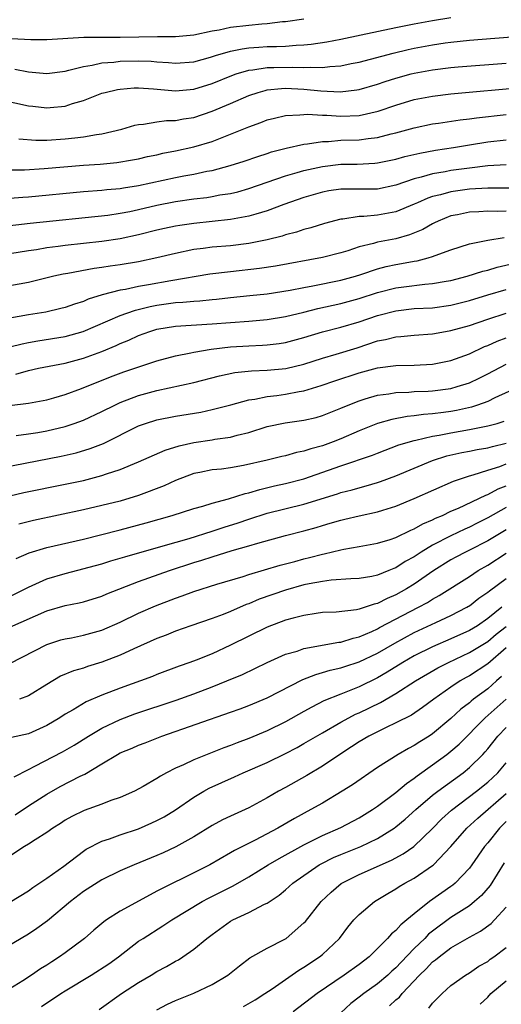
# Model space of a CAD drawing. Units: inches. Extents: x 2571000 to 2574000, y 1497000 to 1500000.
# Drawn here: x 2571712 to 2571764, y 1497582 to 1497689 of the extents above; entities that cross this region are included whole.
import ezdxf

# ---------------------------------------------------------------- set-up
doc = ezdxf.new("R2010")
doc.units = ezdxf.units.IN
doc.header["$MEASUREMENT"] = 0
doc.layers.add('LD25711497_2ft', color=4, linetype='Continuous')

msp = doc.modelspace()

# ---------------------------------------------------------------- linework, layer by layer
at = {"layer": 'LD25711497_2ft'}
for points, elevation in [([(2571711.52, 1497683.52), (2571713, 1497683.25), (2571715, 1497683.07), (2571717, 1497683.32), (2571717.4, 1497683.4), (2571719, 1497683.83), (2571719.96, 1497683.96), (2571721, 1497684.2), (2571722.29, 1497684.29), (2571723, 1497684.38), (2571725, 1497684.44), (2571726.38, 1497684.38), (2571727, 1497684.33), (2571728.25, 1497684.25), (2571729, 1497684.17), (2571731, 1497684.32), (2571732.82, 1497684.82), (2571733.38, 1497685), (2571735, 1497685.48), (2571736.26, 1497685.74), (2571737, 1497685.84), (2571738.08, 1497685.92), (2571739, 1497685.98), (2571740.02, 1497685.98), (2571741, 1497686.03), (2571742.14, 1497686.14), (2571743, 1497686.16), (2571743.77, 1497686.23), (2571745.5, 1497686.5), (2571747, 1497686.78), (2571749.23, 1497687.24), (2571753, 1497688.05), (2571755, 1497688.45), (2571757, 1497688.83), (2571759, 1497689.16)], 9192), ([(2571743, 1497688.97), (2571741, 1497688.68), (2571740.66, 1497688.66), (2571739, 1497688.47), (2571738.43, 1497688.43), (2571737, 1497688.29), (2571735, 1497688.04), (2571733.78, 1497687.78), (2571733, 1497687.64), (2571731, 1497687.23), (2571729, 1497687.05), (2571727.05, 1497687.05), (2571723, 1497686.98), (2571719.04, 1497686.96), (2571715, 1497686.71), (2571713.28, 1497686.72), (2571711.16, 1497686.84)], 9190), ([(2571708.52, 1497680.52), (2571713, 1497679.54), (2571713.49, 1497679.49), (2571715, 1497679.32), (2571715.37, 1497679.37), (2571717, 1497679.51), (2571717.79, 1497679.78), (2571719, 1497680.13), (2571721, 1497680.9), (2571721.35, 1497681), (2571722.69, 1497681.31), (2571723, 1497681.35), (2571724.51, 1497681.49), (2571725, 1497681.5), (2571726.61, 1497681.39), (2571729, 1497681.17), (2571731, 1497681.35), (2571733, 1497681.97), (2571735.16, 1497682.84), (2571735.63, 1497683), (2571737, 1497683.41), (2571737.45, 1497683.45), (2571739, 1497683.7), (2571739.7, 1497683.7), (2571741.75, 1497683.75), (2571743, 1497683.69), (2571743.75, 1497683.75), (2571745, 1497683.7), (2571745.82, 1497683.82), (2571747, 1497683.9), (2571748.14, 1497684.14), (2571749, 1497684.3), (2571752.72, 1497685.28), (2571754.34, 1497685.66), (2571755, 1497685.8), (2571757, 1497686.17), (2571758.38, 1497686.38), (2571759, 1497686.47), (2571761, 1497686.68), (2571767, 1497687.15)], 9194), ([(2571711.96, 1497675.96), (2571713.83, 1497675.82), (2571715, 1497675.82), (2571717, 1497675.93), (2571718.07, 1497676.07), (2571719, 1497676.16), (2571720.42, 1497676.42), (2571721, 1497676.49), (2571723.19, 1497677), (2571724.58, 1497677.42), (2571725, 1497677.52), (2571725.55, 1497677.55), (2571727, 1497677.8), (2571728.05, 1497677.95), (2571729, 1497677.94), (2571729.88, 1497678.12), (2571731, 1497678.28), (2571733, 1497678.95), (2571735, 1497679.78), (2571737, 1497680.65), (2571738.03, 1497681), (2571738.78, 1497681.22), (2571739, 1497681.26), (2571740.57, 1497681.43), (2571741, 1497681.45), (2571743, 1497681.35), (2571744.83, 1497681.17), (2571746.93, 1497681.07), (2571748.74, 1497681.26), (2571749, 1497681.31), (2571751, 1497681.89), (2571751.82, 1497682.18), (2571753, 1497682.54), (2571754.68, 1497683), (2571755, 1497683.08), (2571757, 1497683.45), (2571759, 1497683.7), (2571759.77, 1497683.77), (2571765, 1497684.18)], 9196), ([(2571710.58, 1497672.58), (2571712.59, 1497672.59), (2571714.71, 1497672.71), (2571719, 1497673.07), (2571720.8, 1497673.2), (2571722.63, 1497673.37), (2571724.35, 1497673.65), (2571725, 1497673.78), (2571725.98, 1497674.02), (2571727, 1497674.22), (2571727.62, 1497674.38), (2571729, 1497674.64), (2571731, 1497675.08), (2571733, 1497675.67), (2571734.11, 1497676.11), (2571735, 1497676.44), (2571736.83, 1497677.17), (2571737, 1497677.26), (2571738.29, 1497677.71), (2571739, 1497678.01), (2571739.79, 1497678.21), (2571741, 1497678.49), (2571742.54, 1497678.54), (2571743, 1497678.6), (2571743.37, 1497678.63), (2571745, 1497678.52), (2571745.48, 1497678.52), (2571747, 1497678.42), (2571749, 1497678.49), (2571751.06, 1497678.94), (2571753, 1497679.61), (2571755, 1497680.22), (2571757, 1497680.6), (2571759, 1497680.83), (2571767, 1497681.57)], 9198), ([(2571711, 1497669.49), (2571712.39, 1497669.61), (2571713, 1497669.64), (2571719, 1497670.22), (2571721, 1497670.38), (2571721.56, 1497670.44), (2571723, 1497670.56), (2571723.37, 1497670.63), (2571725, 1497670.88), (2571729, 1497671.76), (2571729.94, 1497671.94), (2571731, 1497672.12), (2571732.42, 1497672.42), (2571733, 1497672.52), (2571734.97, 1497673.03), (2571736.48, 1497673.52), (2571737.96, 1497674.04), (2571739, 1497674.37), (2571739.47, 1497674.53), (2571741.07, 1497674.93), (2571743, 1497675.37), (2571743.4, 1497675.4), (2571745, 1497675.67), (2571745.67, 1497675.67), (2571747, 1497675.79), (2571749, 1497675.85), (2571750, 1497676), (2571751, 1497676.1), (2571752.49, 1497676.49), (2571753, 1497676.61), (2571755, 1497677.16), (2571757, 1497677.57), (2571757.65, 1497677.65), (2571759.99, 1497678.01), (2571761, 1497678.11), (2571761.77, 1497678.23), (2571765, 1497678.6)], 9200), ([(2571707.85, 1497666.15), (2571713.21, 1497666.79), (2571721.66, 1497667.66), (2571723, 1497667.85), (2571724.05, 1497668.05), (2571725, 1497668.25), (2571727, 1497668.73), (2571729, 1497669.12), (2571731, 1497669.41), (2571732.42, 1497669.58), (2571733, 1497669.67), (2571733.84, 1497669.84), (2571735, 1497670.01), (2571735.8, 1497670.2), (2571737, 1497670.54), (2571741, 1497671.92), (2571742.27, 1497672.27), (2571743, 1497672.49), (2571745, 1497672.93), (2571747, 1497673.18), (2571748.79, 1497673.21), (2571750.71, 1497673.29), (2571751, 1497673.32), (2571753, 1497673.72), (2571753.99, 1497674.01), (2571755.61, 1497674.39), (2571757.3, 1497674.7), (2571759.28, 1497675), (2571761, 1497675.3), (2571763, 1497675.61), (2571765, 1497675.85)], 9202), ([(2571765, 1497673.12), (2571763, 1497673), (2571761, 1497672.77), (2571759, 1497672.49), (2571758.36, 1497672.36), (2571757, 1497672.13), (2571755.77, 1497671.77), (2571755, 1497671.6), (2571753, 1497670.91), (2571751, 1497670.49), (2571749, 1497670.48), (2571747.51, 1497670.49), (2571747, 1497670.47), (2571745.72, 1497670.28), (2571745, 1497670.14), (2571743, 1497669.56), (2571740.8, 1497668.8), (2571739, 1497668.12), (2571737.77, 1497667.77), (2571737, 1497667.52), (2571735, 1497667.16), (2571731, 1497666.75), (2571729.48, 1497666.52), (2571729, 1497666.44), (2571727.81, 1497666.19), (2571727, 1497666), (2571725, 1497665.5), (2571723, 1497665.08), (2571721, 1497664.78), (2571717, 1497664.35), (2571716.23, 1497664.23), (2571715, 1497664.08), (2571713.89, 1497663.89), (2571713, 1497663.76), (2571711, 1497663.43)], 9204), ([(2571767, 1497670.57), (2571763, 1497670.59), (2571761, 1497670.48), (2571759, 1497670.19), (2571757.86, 1497669.86), (2571757, 1497669.66), (2571756.49, 1497669.51), (2571755.35, 1497669), (2571755, 1497668.83), (2571753, 1497668.02), (2571751.81, 1497667.8), (2571751, 1497667.64), (2571749.5, 1497667.5), (2571749, 1497667.49), (2571747.22, 1497667.22), (2571747, 1497667.21), (2571745.25, 1497666.74), (2571743.74, 1497666.26), (2571743, 1497666.07), (2571742.2, 1497665.8), (2571741, 1497665.49), (2571740.63, 1497665.37), (2571739, 1497664.95), (2571737, 1497664.56), (2571735, 1497664.33), (2571733, 1497664.17), (2571732.03, 1497664.03), (2571731, 1497663.91), (2571729, 1497663.49), (2571727, 1497663), (2571725, 1497662.58), (2571723, 1497662.24), (2571721.91, 1497662.09), (2571721, 1497661.94), (2571720.16, 1497661.84), (2571717.3, 1497661.3), (2571716.78, 1497661.22), (2571715.77, 1497661), (2571713, 1497660.34), (2571711, 1497659.96)], 9206), ([(2571765, 1497668.07), (2571764.06, 1497668.06), (2571763, 1497668.09), (2571762.02, 1497668.02), (2571761, 1497667.98), (2571759.7, 1497667.7), (2571759, 1497667.56), (2571757.59, 1497667), (2571757.2, 1497666.8), (2571757, 1497666.71), (2571755.92, 1497666.08), (2571754.5, 1497665.5), (2571753, 1497665.08), (2571751, 1497664.7), (2571750.57, 1497664.57), (2571749, 1497664.19), (2571747.78, 1497663.78), (2571747, 1497663.55), (2571745, 1497663.03), (2571739.9, 1497662.1), (2571738.16, 1497661.84), (2571735, 1497661.49), (2571732.77, 1497661.23), (2571728.52, 1497660.52), (2571726.07, 1497660.07), (2571725, 1497659.89), (2571723.57, 1497659.57), (2571723, 1497659.48), (2571721.03, 1497658.97), (2571719.5, 1497658.5), (2571719, 1497658.27), (2571718.03, 1497657.97), (2571717, 1497657.6), (2571716.52, 1497657.48), (2571714.9, 1497657.1), (2571713, 1497656.81), (2571711, 1497656.44)], 9208), ([(2571711, 1497653.32), (2571712.34, 1497653.66), (2571713, 1497653.8), (2571714.02, 1497653.98), (2571717, 1497654.45), (2571718.96, 1497655), (2571723, 1497656.72), (2571723.73, 1497657), (2571724.67, 1497657.33), (2571726.27, 1497657.73), (2571727, 1497657.86), (2571729, 1497658.14), (2571729.82, 1497658.18), (2571731, 1497658.31), (2571731.66, 1497658.34), (2571733, 1497658.49), (2571733.47, 1497658.53), (2571735, 1497658.7), (2571737.1, 1497658.9), (2571739, 1497659.1), (2571741.48, 1497659.48), (2571743, 1497659.78), (2571743.95, 1497659.95), (2571747, 1497660.57), (2571748.59, 1497661), (2571749.18, 1497661.18), (2571751, 1497661.81), (2571751.94, 1497662.06), (2571753, 1497662.29), (2571753.62, 1497662.38), (2571755, 1497662.65), (2571755.31, 1497662.69), (2571756.5, 1497663), (2571757, 1497663.15), (2571757.26, 1497663.26), (2571759, 1497663.89), (2571761, 1497664.53), (2571763, 1497664.94), (2571764.79, 1497665.21)], 9210), ([(2571711.63, 1497650.37), (2571713, 1497650.74), (2571714.12, 1497651), (2571717, 1497651.55), (2571719, 1497652.08), (2571721, 1497652.83), (2571722.54, 1497653.46), (2571723, 1497653.69), (2571723.95, 1497654.05), (2571725, 1497654.55), (2571726.21, 1497655), (2571727, 1497655.24), (2571729, 1497655.58), (2571733, 1497655.84), (2571737, 1497656.13), (2571739, 1497656.3), (2571741, 1497656.63), (2571743, 1497657.11), (2571744.5, 1497657.5), (2571747, 1497658.05), (2571749, 1497658.59), (2571751, 1497659.23), (2571753, 1497659.75), (2571753.87, 1497659.87), (2571756.14, 1497660.14), (2571757, 1497660.2), (2571758.47, 1497660.47), (2571759, 1497660.55), (2571760.77, 1497661), (2571762.46, 1497661.54), (2571763, 1497661.67), (2571764.02, 1497661.98), (2571767, 1497662.67)], 9212), ([(2571710.94, 1497646.94), (2571713, 1497647.2), (2571715, 1497647.57), (2571715.79, 1497647.79), (2571717, 1497648.15), (2571718.8, 1497648.8), (2571721.94, 1497650.06), (2571723.39, 1497650.61), (2571725.24, 1497651.24), (2571727, 1497651.81), (2571729, 1497652.34), (2571730.67, 1497652.67), (2571731, 1497652.75), (2571732.91, 1497653.09), (2571735, 1497653.32), (2571737, 1497653.45), (2571738.49, 1497653.51), (2571739, 1497653.54), (2571740.3, 1497653.7), (2571741, 1497653.81), (2571743, 1497654.36), (2571745.03, 1497654.97), (2571747, 1497655.47), (2571749, 1497656.06), (2571751, 1497656.74), (2571753, 1497657.26), (2571755, 1497657.48), (2571757, 1497657.58), (2571759, 1497657.85), (2571761, 1497658.37), (2571763.02, 1497658.98), (2571765, 1497659.55)], 9214), ([(2571711.67, 1497643.67), (2571713, 1497643.85), (2571714.02, 1497644.02), (2571715, 1497644.2), (2571717, 1497644.67), (2571717.98, 1497645), (2571719, 1497645.37), (2571721, 1497646.3), (2571722.41, 1497647), (2571723, 1497647.27), (2571725, 1497648.04), (2571727, 1497648.59), (2571731, 1497649.46), (2571733.81, 1497650.19), (2571735.47, 1497650.53), (2571737.28, 1497650.72), (2571739, 1497650.78), (2571741.03, 1497650.97), (2571743, 1497651.44), (2571745, 1497652.09), (2571746.52, 1497652.52), (2571748.77, 1497653.23), (2571751, 1497653.98), (2571751.86, 1497654.14), (2571753, 1497654.43), (2571753.54, 1497654.46), (2571755, 1497654.6), (2571757, 1497654.75), (2571758.4, 1497655), (2571759, 1497655.09), (2571761, 1497655.65), (2571763, 1497656.34), (2571765, 1497656.99)], 9216), ([(2571710.21, 1497640.21), (2571712.66, 1497640.66), (2571716.57, 1497641.43), (2571718.2, 1497641.8), (2571719.74, 1497642.26), (2571721.18, 1497642.82), (2571725, 1497644.73), (2571725.74, 1497645), (2571727, 1497645.4), (2571729, 1497645.8), (2571731.76, 1497646.24), (2571733, 1497646.5), (2571735.02, 1497647.02), (2571737, 1497647.57), (2571737.65, 1497647.65), (2571739, 1497647.93), (2571740.04, 1497648.04), (2571741, 1497648.17), (2571742.46, 1497648.46), (2571743, 1497648.54), (2571744.87, 1497649.13), (2571746.36, 1497649.64), (2571749, 1497650.49), (2571751, 1497651.03), (2571753, 1497651.3), (2571755, 1497651.35), (2571757, 1497651.46), (2571759, 1497651.84), (2571761, 1497652.58), (2571762.65, 1497653.35), (2571763, 1497653.49), (2571764.04, 1497653.96), (2571765, 1497654.31)], 9218), ([(2571711, 1497637.14), (2571712.52, 1497637.48), (2571717, 1497638.38), (2571719, 1497638.81), (2571721, 1497639.32), (2571721.52, 1497639.52), (2571723, 1497640), (2571725, 1497640.82), (2571727.9, 1497642.1), (2571729.42, 1497642.58), (2571731, 1497642.94), (2571733, 1497643.23), (2571733.29, 1497643.29), (2571735, 1497643.5), (2571735.71, 1497643.71), (2571737, 1497644.02), (2571739, 1497644.66), (2571740.95, 1497645.05), (2571743, 1497645.34), (2571744.34, 1497645.66), (2571745, 1497645.85), (2571747, 1497646.65), (2571747.8, 1497647), (2571749, 1497647.47), (2571749.66, 1497647.66), (2571751, 1497648.08), (2571752.23, 1497648.23), (2571753, 1497648.38), (2571754.41, 1497648.41), (2571755, 1497648.46), (2571756.51, 1497648.51), (2571757, 1497648.54), (2571759, 1497648.81), (2571759.68, 1497649), (2571761, 1497649.43), (2571762.07, 1497649.93), (2571763, 1497650.39), (2571765, 1497651.43)], 9220), ([(2571766.83, 1497649.17), (2571763.78, 1497647.78), (2571763, 1497647.39), (2571761.9, 1497647), (2571761.22, 1497646.78), (2571759.59, 1497646.41), (2571759, 1497646.31), (2571758.19, 1497646.19), (2571757, 1497646.04), (2571756.02, 1497645.98), (2571755, 1497645.83), (2571754.23, 1497645.77), (2571752.56, 1497645.44), (2571751, 1497644.98), (2571749, 1497644.18), (2571747, 1497643.32), (2571746.17, 1497643), (2571745, 1497642.58), (2571743.75, 1497642.25), (2571743, 1497641.97), (2571742.18, 1497641.82), (2571741, 1497641.48), (2571740.6, 1497641.4), (2571739.01, 1497641), (2571736.41, 1497640.41), (2571735, 1497640.17), (2571734.03, 1497640.03), (2571733, 1497639.94), (2571731.65, 1497639.65), (2571731, 1497639.54), (2571729, 1497638.78), (2571727.79, 1497638.21), (2571725, 1497637.15), (2571723, 1497636.56), (2571721, 1497636.06), (2571719, 1497635.61), (2571713.55, 1497634.45), (2571711.96, 1497634.04)], 9222), ([(2571711.68, 1497630.32), (2571713.09, 1497630.91), (2571715, 1497631.49), (2571719, 1497632.42), (2571720.87, 1497632.87), (2571723, 1497633.41), (2571725.81, 1497634.19), (2571728.66, 1497635), (2571731, 1497635.73), (2571732, 1497636), (2571733, 1497636.31), (2571734.8, 1497636.8), (2571736.61, 1497637.39), (2571737, 1497637.46), (2571738.18, 1497637.82), (2571739.8, 1497638.2), (2571741, 1497638.45), (2571743, 1497638.97), (2571747, 1497640.37), (2571750.45, 1497641.55), (2571751, 1497641.78), (2571753.34, 1497642.66), (2571755, 1497643.15), (2571755.17, 1497643.17), (2571757, 1497643.62), (2571757.73, 1497643.73), (2571759, 1497643.99), (2571761, 1497644.33), (2571763, 1497644.72), (2571764.03, 1497645), (2571764.77, 1497645.23)], 9224), ([(2571711, 1497626.17), (2571713, 1497627.21), (2571715, 1497628.1), (2571717, 1497628.69), (2571721, 1497629.74), (2571721.96, 1497630.04), (2571723, 1497630.33), (2571723.51, 1497630.49), (2571727.68, 1497631.68), (2571730.5, 1497632.5), (2571733, 1497633.27), (2571734.3, 1497633.7), (2571735.82, 1497634.18), (2571737, 1497634.6), (2571739, 1497635.24), (2571743, 1497636.22), (2571746.65, 1497637.35), (2571747, 1497637.47), (2571748.23, 1497637.77), (2571750.4, 1497638.4), (2571751, 1497638.56), (2571751.33, 1497638.67), (2571753, 1497639.29), (2571757, 1497640.96), (2571758.54, 1497641.46), (2571760.17, 1497641.83), (2571761, 1497641.97), (2571761.85, 1497642.15), (2571763, 1497642.35), (2571763.5, 1497642.5), (2571765, 1497642.87)], 9226), ([(2571711, 1497622.84), (2571715, 1497624.62), (2571717, 1497625.19), (2571718.52, 1497625.48), (2571719, 1497625.61), (2571721, 1497626.22), (2571721.54, 1497626.46), (2571725, 1497627.81), (2571728.38, 1497629), (2571731, 1497629.86), (2571731.88, 1497630.12), (2571733, 1497630.5), (2571735.17, 1497631.17), (2571737, 1497631.67), (2571737.98, 1497631.98), (2571741, 1497632.81), (2571743, 1497633.33), (2571744.31, 1497633.69), (2571745, 1497633.9), (2571745.86, 1497634.14), (2571747, 1497634.48), (2571747.43, 1497634.57), (2571749, 1497634.95), (2571751, 1497635.39), (2571751.58, 1497635.58), (2571753, 1497636.01), (2571755, 1497636.83), (2571759.27, 1497638.73), (2571761, 1497639.3), (2571761.4, 1497639.4), (2571763, 1497639.9), (2571764.33, 1497640.33), (2571765, 1497640.59)], 9228), ([(2571711, 1497618.91), (2571715, 1497620.97), (2571716.54, 1497621.46), (2571717, 1497621.58), (2571717.7, 1497621.7), (2571719, 1497621.96), (2571721, 1497622.5), (2571723, 1497623.37), (2571725, 1497624.36), (2571726.83, 1497625.17), (2571729, 1497626), (2571729.75, 1497626.25), (2571731, 1497626.72), (2571733.52, 1497627.52), (2571736.37, 1497628.37), (2571737, 1497628.58), (2571740.42, 1497629.58), (2571741.99, 1497629.99), (2571743, 1497630.27), (2571743.59, 1497630.41), (2571745, 1497630.79), (2571745.18, 1497630.82), (2571747, 1497631.25), (2571747.32, 1497631.32), (2571749, 1497631.6), (2571751, 1497631.96), (2571752.38, 1497632.38), (2571753, 1497632.59), (2571754.62, 1497633.38), (2571755, 1497633.53), (2571755.92, 1497634.08), (2571757, 1497634.52), (2571757.31, 1497634.69), (2571758.06, 1497635), (2571759, 1497635.45), (2571759.8, 1497635.8), (2571762.79, 1497637.21), (2571763, 1497637.28), (2571764.12, 1497637.88), (2571765, 1497638.22)], 9230), ([(2571765, 1497635.85), (2571763, 1497634.72), (2571761.85, 1497634.15), (2571761, 1497633.71), (2571760.5, 1497633.5), (2571759, 1497632.78), (2571757, 1497631.76), (2571755.76, 1497631), (2571755, 1497630.49), (2571754.03, 1497629.97), (2571753, 1497629.3), (2571752.77, 1497629.23), (2571752.24, 1497629), (2571751, 1497628.51), (2571750.37, 1497628.37), (2571749, 1497628.14), (2571748.1, 1497628.1), (2571745.96, 1497627.96), (2571745, 1497627.82), (2571743.56, 1497627.56), (2571743, 1497627.43), (2571741, 1497626.88), (2571738.12, 1497625.88), (2571737, 1497625.39), (2571736.71, 1497625.29), (2571735, 1497624.53), (2571734.22, 1497624.22), (2571733, 1497623.77), (2571730.67, 1497623), (2571729, 1497622.41), (2571728.01, 1497621.99), (2571727, 1497621.6), (2571724.48, 1497620.48), (2571723, 1497619.8), (2571721, 1497619.03), (2571719.44, 1497618.56), (2571719, 1497618.4), (2571717.91, 1497618.09), (2571716.5, 1497617.5), (2571715, 1497616.62), (2571713, 1497615.38), (2571712.04, 1497615)], 9232), ([(2571765, 1497633.43), (2571764.27, 1497633), (2571763, 1497632.22), (2571761, 1497631.2), (2571760.58, 1497631), (2571759.53, 1497630.47), (2571759, 1497630.18), (2571757.12, 1497629), (2571755, 1497627.52), (2571754.14, 1497627), (2571753, 1497626.36), (2571752.04, 1497625.96), (2571751, 1497625.42), (2571750.65, 1497625.35), (2571749, 1497624.79), (2571748.73, 1497624.73), (2571746.49, 1497624.49), (2571745, 1497624.42), (2571744.32, 1497624.32), (2571743, 1497624.12), (2571741.83, 1497623.83), (2571741, 1497623.6), (2571739, 1497622.85), (2571735, 1497620.87), (2571733, 1497619.96), (2571731.26, 1497619.26), (2571730.57, 1497619), (2571729.41, 1497618.59), (2571727, 1497617.68), (2571726.51, 1497617.49), (2571723, 1497616.22), (2571721, 1497615.44), (2571719.29, 1497614.71), (2571717.87, 1497613.87), (2571717, 1497613.39), (2571716.41, 1497613), (2571715, 1497612.14), (2571713, 1497611.25), (2571711.16, 1497610.84)], 9234), ([(2571711.44, 1497606.56), (2571713, 1497607.38), (2571713.71, 1497607.71), (2571716.73, 1497609.27), (2571717.98, 1497610.02), (2571719.55, 1497611), (2571721, 1497611.85), (2571723, 1497612.8), (2571724.59, 1497613.41), (2571729.08, 1497614.92), (2571731, 1497615.59), (2571733, 1497616.34), (2571734.62, 1497617), (2571736.29, 1497617.71), (2571737.65, 1497618.35), (2571739, 1497619), (2571741, 1497619.89), (2571742.25, 1497620.25), (2571743, 1497620.51), (2571746.8, 1497621.2), (2571747, 1497621.22), (2571748.35, 1497621.65), (2571749, 1497621.79), (2571750.37, 1497622.37), (2571751, 1497622.66), (2571751.21, 1497622.79), (2571755.45, 1497625), (2571756.46, 1497625.54), (2571757, 1497625.89), (2571757.73, 1497626.27), (2571761, 1497628.36), (2571761.97, 1497629), (2571763, 1497629.58), (2571765, 1497630.88)], 9236), ([(2571711.55, 1497602.45), (2571713, 1497603.41), (2571715, 1497604.67), (2571716.48, 1497605.52), (2571718.64, 1497606.65), (2571719.13, 1497606.87), (2571721, 1497607.97), (2571722.72, 1497609), (2571723, 1497609.16), (2571724.3, 1497609.7), (2571725, 1497610.01), (2571725.72, 1497610.28), (2571727.51, 1497611), (2571735, 1497613.6), (2571736.04, 1497613.96), (2571737, 1497614.33), (2571739, 1497615.16), (2571742.86, 1497617.14), (2571744.29, 1497617.71), (2571745, 1497617.9), (2571745.84, 1497618.16), (2571747, 1497618.41), (2571747.43, 1497618.57), (2571749, 1497619.06), (2571751, 1497620.03), (2571752.88, 1497621.12), (2571755, 1497622.25), (2571757.36, 1497623.36), (2571759, 1497624.1), (2571760.72, 1497625), (2571760.89, 1497625.11), (2571761, 1497625.17), (2571762.02, 1497625.98), (2571763, 1497626.65), (2571763.19, 1497626.81), (2571765, 1497628.12)], 9238), ([(2571764.55, 1497625), (2571763, 1497623.78), (2571761.87, 1497623), (2571761, 1497622.47), (2571759, 1497621.57), (2571757, 1497620.71), (2571755, 1497619.71), (2571753.75, 1497619), (2571752.06, 1497617.94), (2571751, 1497617.33), (2571749, 1497616.34), (2571747.91, 1497615.91), (2571747, 1497615.57), (2571745.17, 1497614.83), (2571743.84, 1497614.16), (2571743, 1497613.67), (2571741, 1497612.55), (2571739, 1497611.58), (2571737, 1497610.75), (2571735.72, 1497610.28), (2571735, 1497609.98), (2571734.27, 1497609.73), (2571731, 1497608.43), (2571729.89, 1497607.89), (2571729, 1497607.5), (2571728.04, 1497607), (2571727.37, 1497606.63), (2571727, 1497606.37), (2571725.5, 1497605.5), (2571724.56, 1497605), (2571723, 1497604.33), (2571721.98, 1497603.98), (2571721, 1497603.6), (2571719.08, 1497602.92), (2571717.73, 1497602.27), (2571717, 1497601.84), (2571716.5, 1497601.5), (2571715.66, 1497601), (2571715, 1497600.52), (2571713.73, 1497599.73), (2571713, 1497599.25), (2571712.57, 1497599), (2571709, 1497596.63)], 9240), ([(2571711, 1497592.93), (2571713, 1497594.17), (2571713.48, 1497594.52), (2571715, 1497595.55), (2571716.85, 1497596.85), (2571719, 1497598.49), (2571719.31, 1497598.69), (2571721, 1497599.58), (2571721.84, 1497599.84), (2571723, 1497600.26), (2571725, 1497600.92), (2571726.45, 1497601.55), (2571727, 1497601.81), (2571727.77, 1497602.23), (2571729, 1497602.99), (2571731, 1497604.36), (2571732.1, 1497605), (2571732.68, 1497605.32), (2571735.44, 1497606.56), (2571736.39, 1497607), (2571739, 1497608.14), (2571741, 1497609.11), (2571742.24, 1497609.76), (2571743, 1497610.18), (2571745, 1497611.37), (2571747, 1497612.52), (2571747.89, 1497613), (2571748.62, 1497613.38), (2571749, 1497613.53), (2571751.34, 1497614.66), (2571753, 1497615.62), (2571755.15, 1497617), (2571757.58, 1497618.42), (2571758.72, 1497619), (2571761, 1497620.07), (2571763, 1497621.29), (2571763.92, 1497622.08), (2571765, 1497622.9)], 9242), ([(2571765, 1497620.58), (2571763, 1497618.87), (2571761, 1497617.55), (2571760.64, 1497617.36), (2571760.01, 1497617), (2571759, 1497616.32), (2571757.12, 1497615), (2571755.91, 1497614.09), (2571754.71, 1497613.29), (2571753, 1497612.43), (2571751.94, 1497611.94), (2571750.06, 1497611), (2571749, 1497610.37), (2571748.18, 1497609.82), (2571746.89, 1497609), (2571745, 1497607.73), (2571743.3, 1497606.7), (2571741, 1497605.42), (2571740.22, 1497605), (2571739, 1497604.3), (2571737, 1497603.21), (2571735, 1497602.3), (2571734.12, 1497601.88), (2571733, 1497601.28), (2571731, 1497600.06), (2571729.05, 1497598.95), (2571727.69, 1497598.31), (2571727, 1497598.01), (2571724.52, 1497597), (2571723, 1497596.34), (2571721, 1497595.37), (2571719, 1497594.08), (2571717.59, 1497593), (2571715.1, 1497590.9), (2571713.94, 1497590.06), (2571713, 1497589.44), (2571709, 1497587.11)], 9244), ([(2571764.51, 1497617.49), (2571763.94, 1497617), (2571763, 1497616.15), (2571761.45, 1497615), (2571761.2, 1497614.8), (2571761, 1497614.62), (2571760.08, 1497613.92), (2571759, 1497612.92), (2571757, 1497611.25), (2571756.63, 1497611), (2571755.62, 1497610.38), (2571755, 1497609.96), (2571754.36, 1497609.64), (2571753.24, 1497609), (2571751, 1497607.59), (2571748.29, 1497605.71), (2571747.15, 1497605), (2571745, 1497603.71), (2571743.76, 1497603), (2571741.96, 1497602.04), (2571740.17, 1497601), (2571737.68, 1497599.68), (2571735.44, 1497598.56), (2571735, 1497598.29), (2571732.74, 1497597), (2571731, 1497596.12), (2571727.56, 1497594.44), (2571727, 1497594.12), (2571726.25, 1497593.75), (2571723, 1497591.97), (2571721.5, 1497591), (2571721.21, 1497590.79), (2571720.12, 1497589.88), (2571719.1, 1497589), (2571717, 1497587.43), (2571716.4, 1497587), (2571715.54, 1497586.46), (2571715, 1497586.09), (2571714.32, 1497585.68), (2571713.33, 1497585), (2571712.39, 1497584.39), (2571711, 1497583.52)], 9246), ([(2571714.42, 1497581.58), (2571716.55, 1497583), (2571717, 1497583.3), (2571719.83, 1497585), (2571721.76, 1497586.24), (2571722.82, 1497587), (2571725, 1497588.68), (2571725.49, 1497589), (2571727.65, 1497590.35), (2571728.62, 1497591), (2571731.92, 1497593), (2571732.62, 1497593.38), (2571735, 1497594.57), (2571735.29, 1497594.71), (2571737, 1497595.7), (2571739.1, 1497597), (2571740.3, 1497597.7), (2571743, 1497599.18), (2571745, 1497600.17), (2571747, 1497601.05), (2571749, 1497602.12), (2571750.45, 1497603), (2571751, 1497603.37), (2571753, 1497604.87), (2571754.15, 1497605.85), (2571755, 1497606.43), (2571755.31, 1497606.69), (2571757, 1497607.86), (2571758.56, 1497609), (2571759, 1497609.35), (2571759.88, 1497610.12), (2571762.73, 1497613), (2571765, 1497615.03)], 9248), ([(2571720.72, 1497581.28), (2571723.13, 1497583), (2571725, 1497584.2), (2571726.37, 1497585), (2571727, 1497585.39), (2571728.05, 1497585.95), (2571729, 1497586.51), (2571729.33, 1497586.67), (2571729.83, 1497587), (2571731, 1497587.82), (2571732.43, 1497589), (2571733, 1497589.43), (2571735, 1497590.87), (2571735.24, 1497591), (2571737, 1497591.82), (2571738.71, 1497592.71), (2571739, 1497592.83), (2571740.3, 1497593.7), (2571741, 1497594.28), (2571741.79, 1497595), (2571744.67, 1497597), (2571744.88, 1497597.12), (2571746.22, 1497597.78), (2571747, 1497598.12), (2571749.17, 1497599), (2571751, 1497599.87), (2571752.83, 1497601), (2571753, 1497601.12), (2571754.03, 1497601.97), (2571755.19, 1497603), (2571757, 1497604.56), (2571757.55, 1497605), (2571760.31, 1497607), (2571761, 1497607.57), (2571762.45, 1497609), (2571762.72, 1497609.28), (2571763, 1497609.62), (2571764.1, 1497611), (2571765, 1497611.93)], 9250), ([(2571727, 1497581.24), (2571728.15, 1497581.85), (2571729, 1497582.26), (2571731, 1497583.04), (2571733, 1497583.98), (2571734.7, 1497585), (2571735.97, 1497586.03), (2571737.12, 1497586.88), (2571739, 1497587.94), (2571740.9, 1497588.9), (2571741.07, 1497589), (2571743, 1497590.68), (2571743.15, 1497590.85), (2571744.87, 1497593), (2571745.96, 1497594.04), (2571747.04, 1497594.96), (2571749, 1497595.95), (2571752.51, 1497597.49), (2571753.8, 1497598.2), (2571754.95, 1497599), (2571757, 1497600.94), (2571758.01, 1497601.99), (2571759.05, 1497602.95), (2571761.77, 1497605), (2571763, 1497605.98), (2571764.08, 1497607), (2571765, 1497608.08)], 9252), ([(2571736.42, 1497581.58), (2571737.67, 1497582.32), (2571738.74, 1497583), (2571739.52, 1497583.52), (2571742.44, 1497585.56), (2571743, 1497585.88), (2571744.7, 1497587), (2571745, 1497587.25), (2571746.86, 1497589), (2571747.78, 1497590.22), (2571748.43, 1497591), (2571749, 1497591.61), (2571750.67, 1497593), (2571752.12, 1497593.88), (2571753, 1497594.37), (2571753.37, 1497594.63), (2571753.99, 1497595), (2571755, 1497595.55), (2571757, 1497596.93), (2571757.09, 1497597), (2571759, 1497599), (2571760.74, 1497601), (2571761.91, 1497602.09), (2571765, 1497604.74)], 9254), ([(2571765, 1497601.7), (2571764.28, 1497601), (2571763, 1497599.39), (2571762.66, 1497599), (2571761.27, 1497597), (2571761, 1497596.65), (2571759.45, 1497595), (2571759.2, 1497594.8), (2571759, 1497594.65), (2571756.65, 1497593), (2571755, 1497591.67), (2571754.21, 1497591), (2571753.53, 1497590.47), (2571753, 1497589.85), (2571752.52, 1497589.48), (2571752.09, 1497589), (2571750.09, 1497587), (2571749, 1497586.16), (2571747.39, 1497585), (2571744.44, 1497583), (2571741.84, 1497581)], 9256), ([(2571764.8, 1497597.2), (2571763.25, 1497594.75), (2571762.33, 1497593.67), (2571761.57, 1497593), (2571761, 1497592.55), (2571759, 1497591.28), (2571757, 1497589.8), (2571756.56, 1497589.44), (2571756.14, 1497589), (2571755, 1497587.91), (2571753.57, 1497586.43), (2571753, 1497585.81), (2571752.57, 1497585.43), (2571752.13, 1497585), (2571751, 1497584.05), (2571749.51, 1497583), (2571749, 1497582.59), (2571748.09, 1497581.91), (2571747, 1497580.92)], 9258), ([(2571752.32, 1497581.68), (2571753, 1497582.3), (2571753.38, 1497582.62), (2571753.69, 1497583), (2571755.58, 1497585), (2571756.31, 1497585.69), (2571757, 1497586.44), (2571757.33, 1497586.67), (2571757.7, 1497587), (2571759, 1497587.98), (2571761, 1497589.14), (2571762.22, 1497589.78), (2571763.37, 1497590.63), (2571763.75, 1497591), (2571765, 1497592.4)], 9260), ([(2571756.58, 1497581.42), (2571757, 1497581.97), (2571758.03, 1497583), (2571759, 1497583.86), (2571760.57, 1497585), (2571761, 1497585.26), (2571762.03, 1497585.97), (2571763, 1497586.5), (2571763.27, 1497586.73), (2571763.66, 1497587), (2571765, 1497588.01)], 9262), ([(2571762.17, 1497581.83), (2571763, 1497582.62), (2571763.35, 1497583), (2571765, 1497584.39)], 9264)]:
    msp.add_lwpolyline(points, dxfattribs=dict(at, elevation=elevation))

doc.saveas('drawing.dxf')
